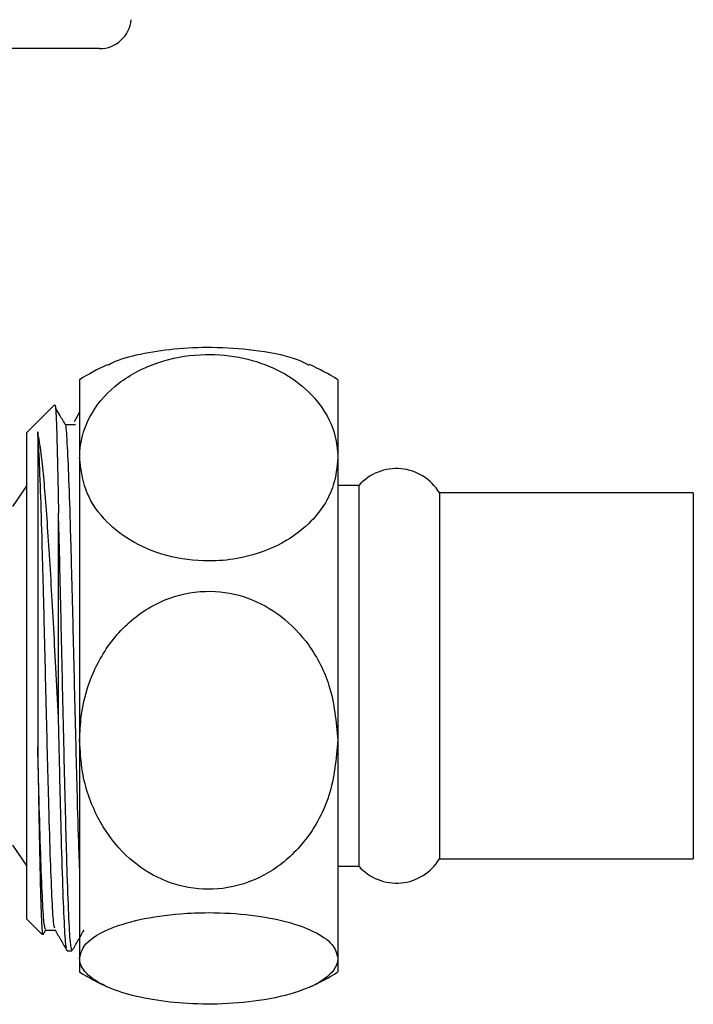
# Model space of a CAD drawing. Units: millimetres. Extents: x 3 to 2496, y 5 to 2495.
# Drawn here: x 1194 to 1226, y 1103 to 1150 of the extents above; entities that cross this region are included whole.
import ezdxf

# ---------------------------------------------------------------- set-up
doc = ezdxf.new("R2010")
doc.units = ezdxf.units.MM

msp = doc.modelspace()

# ---------------------------------------------------------------- linework, layer by layer
at = {"color": 7, "linetype": 'Continuous', "lineweight": 25}
for p, q in [((1197.678, 1148.167), (1153.469, 1148.167)), ((1196.74, 1132.517), (1196.74, 1128.828)), ((1208.94, 1132.517), (1208.94, 1128.828)), ((1195.549, 1131.326), (1194.24, 1130.017)), ((1196.74, 1130.977), (1196.479, 1130.525)), ((1194.24, 1119.623), (1194.24, 1130.017)), ((1196.74, 1128.828), (1196.74, 1115.471)), ((1208.94, 1128.828), (1208.94, 1115.471)), ((1194.24, 1127.517), (1193.574, 1126.517)), ((1209.94, 1127.517), (1208.94, 1127.517)), ((1209.94, 1127.517), (1209.94, 1109.517)), ((1225.74, 1127.167), (1213.74, 1127.167)), ((1213.74, 1127.167), (1213.74, 1109.867)), ((1225.74, 1127.167), (1225.74, 1109.867)), ((1194.24, 1107.017), (1194.24, 1119.623)), ((1196.74, 1115.471), (1196.74, 1105.16)), ((1208.94, 1115.471), (1208.94, 1105.16)), ((1193.574, 1110.517), (1194.24, 1109.517)), ((1213.74, 1109.867), (1225.74, 1109.867)), ((1208.94, 1109.517), (1209.94, 1109.517)), ((1194.24, 1107.017), (1194.972, 1106.285)), ((1195.014, 1106.288), (1195.143, 1106.511)), ((1196.15, 1105.517), (1196.377, 1105.517)), ((1196.74, 1105.16), (1196.74, 1104.517)), ((1208.94, 1105.16), (1208.94, 1104.517))]:
    msp.add_line(p, q, dxfattribs=at)
at = {"color": 7, "linetype": 'Continuous', "lineweight": 25, "flags": 128}
msp.add_lwpolyline([(1195.74, 1116.547), (1195.74, 1117.815), (1195.74, 1119.089), (1195.74, 1120.358), (1195.74, 1121.609), (1195.74, 1122.831), (1195.74, 1124.011), (1195.74, 1125.138), (1195.74, 1126.202)], dxfattribs=at)
at = {"color": 7, "linetype": 'Continuous', "lineweight": 25}
for centre, radius, start, end in [((1197.678, 1149.667), 1.5, 270, 355), ((1202.84, 1122.761), 11.506, 114.6373, 122.0148), ((1202.84, 1122.761), 11.506, 57.9852, 65.5146), ((1211.712, 1125.954), 2.363, 30.8841, 138.5911), ((1211.712, 1111.08), 2.363, 221.4089, 329.1159), ((1202.84, 1114.273), 11.506, 237.9852, 245.3629), ((1202.84, 1114.273), 11.506, 294.4856, 302.0148)]:
    msp.add_arc(centre, radius, start, end, dxfattribs=at)
for points, knots in [([(1207.59, 1133.189), (1207.433, 1133.273), (1206.891, 1133.567), (1205.349, 1133.891), (1203.324, 1134.066), (1201.403, 1134.009), (1199.746, 1133.77), (1198.589, 1133.481), (1198.174, 1133.252), (1198.059, 1133.188)], [0, 0, 0, 0, 0.083125, 0.2886, 0.464792, 0.621888, 0.775503, 0.937565, 1, 1, 1, 1]), ([(1196.74, 1128.828), (1196.742, 1128.911), (1196.756, 1129.645), (1197.156, 1130.916), (1198.484, 1132.417), (1200.309, 1133.392), (1202.363, 1133.776), (1204.271, 1133.647), (1205.953, 1133.117), (1207.379, 1132.22), (1208.457, 1130.956), (1208.899, 1129.76), (1208.932, 1129.021), (1208.94, 1128.828)], [0, 0, 0, 0, 0.017591, 0.155976, 0.269224, 0.383118, 0.48078, 0.567857, 0.653005, 0.742835, 0.843111, 0.959034, 1, 1, 1, 1]), ([(1195.569, 1131.307), (1195.576, 1131.314), (1195.593, 1131.331), (1195.619, 1130.95), (1195.65, 1130.224), (1195.681, 1129.143), (1195.707, 1128.01), (1195.726, 1126.995), (1195.736, 1126.467), (1195.74, 1126.202)], [0, 0, 0, 0, 0.117995, 0.293724, 0.474489, 0.651286, 0.833179, 0.91634, 1, 1, 1, 1]), ([(1196.087, 1130.354), (1195.993, 1130.517), (1195.836, 1130.787), (1195.68, 1131.052), (1195.618, 1131.157)], [0, 0, 0, 0, 0.605595, 1, 1, 1, 1]), ([(1196.537, 1130.379), (1196.462, 1130.38), (1196.31, 1130.383), (1196.159, 1130.38), (1196.084, 1130.379)], [0, 0, 0, 0, 0.500836, 1, 1, 1, 1]), ([(1196.74, 1109.444), (1196.731, 1109.657), (1196.696, 1110.507), (1196.637, 1112.661), (1196.558, 1115.684), (1196.479, 1118.958), (1196.403, 1122.194), (1196.322, 1125.15), (1196.247, 1127.654), (1196.166, 1129.407), (1196.115, 1130.261), (1196.088, 1130.341), (1196.087, 1130.343)], [0, 0, 0, 0, 0.039982, 0.159165, 0.278875, 0.398853, 0.517797, 0.638169, 0.756895, 0.877204, 0.996314, 1, 1, 1, 1]), ([(1195.74, 1116.547), (1195.698, 1117.336), (1195.618, 1118.843), (1195.503, 1121.046), (1195.388, 1123.074), (1195.27, 1124.935), (1195.157, 1126.578), (1195.045, 1127.961), (1194.91, 1129.254), (1194.815, 1129.752), (1194.758, 1130.047)], [0, 0, 0, 0, 0.131407, 0.251096, 0.370767, 0.488132, 0.604689, 0.719463, 0.834231, 1, 1, 1, 1]), ([(1194.758, 1130.047), (1194.758, 1129.954), (1194.758, 1129.489), (1194.758, 1128.093), (1194.758, 1125.278), (1194.758, 1121.65), (1194.758, 1118.072), (1194.758, 1115.956), (1194.758, 1115.156)], [0, 0, 0, 0, 0.048352, 0.243918, 0.439484, 0.654419, 0.869353, 1, 1, 1, 1]), ([(1195.572, 1106.583), (1195.551, 1106.642), (1195.503, 1106.773), (1195.433, 1108.006), (1195.353, 1109.993), (1195.276, 1112.633), (1195.198, 1115.691), (1195.118, 1118.956), (1195.042, 1122.193), (1194.961, 1125.156), (1194.886, 1127.633), (1194.816, 1129.251), (1194.774, 1129.828), (1194.758, 1130.047)], [0, 0, 0, 0, 0.076137, 0.171558, 0.268215, 0.363994, 0.460196, 0.556614, 0.6522, 0.748935, 0.844346, 0.94103, 1, 1, 1, 1]), ([(1208.94, 1128.828), (1208.898, 1128.392), (1208.793, 1127.298), (1207.833, 1125.809), (1206.169, 1124.614), (1204.445, 1124.047), (1202.612, 1123.888), (1200.807, 1124.128), (1199.085, 1124.866), (1197.767, 1125.964), (1196.904, 1127.317), (1196.795, 1128.325), (1196.74, 1128.828)], [0, 0, 0, 0, 0.092484, 0.23205, 0.333785, 0.435983, 0.499892, 0.596717, 0.693288, 0.786608, 0.893439, 1, 1, 1, 1]), ([(1196.377, 1105.545), (1196.352, 1105.616), (1196.301, 1105.76), (1196.227, 1107.142), (1196.146, 1109.298), (1196.07, 1112.152), (1195.991, 1115.46), (1195.912, 1118.993), (1195.836, 1122.491), (1195.777, 1124.858), (1195.745, 1126.01), (1195.74, 1126.202)], [0, 0, 0, 0, 0.115801, 0.237705, 0.361189, 0.483552, 0.606454, 0.729632, 0.851748, 0.97533, 1, 1, 1, 1]), ([(1196.74, 1115.471), (1196.756, 1115.849), (1196.811, 1117.177), (1197.476, 1119.189), (1198.988, 1121.141), (1200.857, 1122.285), (1202.874, 1122.625), (1204.725, 1122.28), (1206.347, 1121.378), (1207.688, 1119.949), (1208.72, 1117.937), (1208.862, 1116.349), (1208.94, 1115.471)], [0, 0, 0, 0, 0.055576, 0.195432, 0.302489, 0.4101, 0.503945, 0.589793, 0.675574, 0.767552, 0.871407, 1, 1, 1, 1]), ([(1196.139, 1105.644), (1196.124, 1105.655), (1196.082, 1105.684), (1196.017, 1106.78), (1195.938, 1108.747), (1195.859, 1111.472), (1195.795, 1114.186), (1195.754, 1115.939), (1195.74, 1116.547)], [0, 0, 0, 0, 0.112994, 0.308007, 0.504581, 0.700876, 0.896139, 1, 1, 1, 1]), ([(1208.94, 1115.471), (1208.86, 1114.587), (1208.699, 1112.814), (1207.459, 1110.614), (1205.735, 1109.113), (1203.832, 1108.397), (1201.896, 1108.407), (1200.153, 1109.026), (1198.653, 1110.18), (1197.472, 1111.862), (1196.834, 1113.712), (1196.767, 1114.97), (1196.74, 1115.471)], [0, 0, 0, 0, 0.129593, 0.259678, 0.357825, 0.456366, 0.545147, 0.630084, 0.718076, 0.815006, 0.926329, 1, 1, 1, 1]), ([(1194.758, 1115.156), (1194.77, 1114.406), (1194.793, 1113.019), (1194.824, 1111.202), (1194.855, 1109.676), (1194.886, 1108.393), (1194.916, 1107.371), (1194.946, 1106.672), (1194.972, 1106.301), (1194.988, 1106.306), (1194.994, 1106.307)], [0, 0, 0, 0, 0.151698, 0.280375, 0.409047, 0.537719, 0.666392, 0.798753, 0.928296, 1, 1, 1, 1]), ([(1195.13, 1106.525), (1195.105, 1106.59), (1195.053, 1106.723), (1194.979, 1108.001), (1194.899, 1109.997), (1194.827, 1112.466), (1194.78, 1114.319), (1194.758, 1115.156)], [0, 0, 0, 0, 0.198417, 0.406962, 0.618208, 0.827536, 1, 1, 1, 1]), ([(1196.74, 1105.16), (1196.782, 1105.353), (1196.887, 1105.838), (1197.847, 1106.497), (1199.511, 1107.027), (1201.236, 1107.278), (1203.069, 1107.348), (1204.873, 1107.242), (1206.595, 1106.915), (1207.913, 1106.429), (1208.777, 1105.83), (1208.886, 1105.383), (1208.94, 1105.16)], [0, 0, 0, 0, 0.0924839, 0.2320502, 0.3337851, 0.4359834, 0.4998922, 0.5967171, 0.6932878, 0.7866083, 0.8934389, 1, 1, 1, 1]), ([(1195.13, 1106.499), (1195.206, 1106.499), (1195.355, 1106.499), (1195.504, 1106.499), (1195.577, 1106.499)], [0, 0, 0, 0, 0.506024, 1, 1, 1, 1]), ([(1195.572, 1106.509), (1195.666, 1106.346), (1195.855, 1106.018), (1196.045, 1105.69), (1196.139, 1105.526)], [0, 0, 0, 0, 0.499013, 1, 1, 1, 1]), ([(1196.389, 1105.528), (1196.484, 1105.692), (1196.671, 1106.015), (1196.858, 1106.339), (1196.95, 1106.499)], [0, 0, 0, 0, 0.505498, 1, 1, 1, 1]), ([(1208.94, 1105.16), (1208.939, 1105.123), (1208.924, 1104.798), (1208.524, 1104.235), (1207.196, 1103.57), (1205.371, 1103.139), (1203.317, 1102.968), (1201.409, 1103.026), (1199.727, 1103.261), (1198.301, 1103.658), (1197.223, 1104.218), (1196.782, 1104.747), (1196.749, 1105.075), (1196.74, 1105.16)], [0, 0, 0, 0, 0.0175908, 0.1559763, 0.2692244, 0.3831181, 0.4807797, 0.5678571, 0.6530051, 0.7428351, 0.8431112, 0.9590339, 1, 1, 1, 1])]:
    msp.add_open_spline(points, degree=3, knots=knots, dxfattribs=at)

doc.saveas('drawing.dxf')
